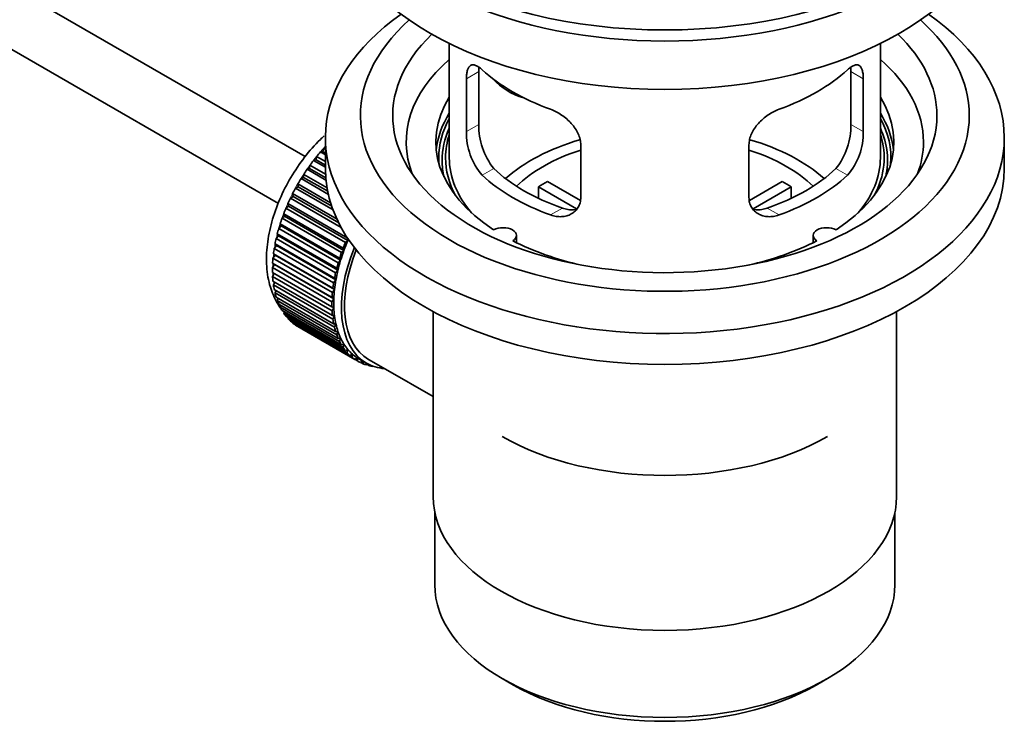
# Model space of a CAD drawing. Units: millimetres. Extents: x 0 to 1549, y 0 to 2124.
# Drawn here: x 1406 to 1497, y 218 to 284 of the extents above; entities that cross this region are included whole.
import ezdxf

# ---------------------------------------------------------------- set-up
doc = ezdxf.new("R2010")
doc.units = ezdxf.units.MM
doc.layers.add('DV6_Défaut', color=7, linetype='Continuous')
doc.layers.add('Défaut', color=7, linetype='Continuous')

# ---------------------------------------------------------------- blocks, each defined once
blk = doc.blocks.new('SE5')
at = {"layer": 'DV6_Défaut', "color": 7, "linetype": 'Continuous', "lineweight": 35}
for p, q in [((1432.02, 270.824), (1332.669, 328.184)), ((1330.392, 323.726), (1429.534, 266.486)), ((1445.395, 281.315), (1445.395, 270.714)), ((1485.395, 270.714), (1485.395, 281.315)), ((1448.134, 273.812), (1448.134, 278.711)), ((1482.657, 278.711), (1482.657, 273.812)), ((1446.982, 278.046), (1446.982, 273.147)), ((1483.809, 273.147), (1483.809, 278.046)), ((1433.895, 272.592), (1433.895, 269.734)), ((1496.895, 269.734), (1496.895, 272.592)), ((1433.66, 271.281), (1433.731, 271.587)), ((1433.731, 271.587), (1433.895, 271.492)), ((1457.589, 267.023), (1457.589, 271.922)), ((1473.202, 271.922), (1473.202, 267.023)), ((1432.801, 270.471), (1433.031, 270.528)), ((1433.895, 269.839), (1432.801, 270.471)), ((1433.031, 270.528), (1433.082, 270.828)), ((1433.031, 270.528), (1433.895, 270.029)), ((1433.082, 270.828), (1433.895, 270.358)), ((1433.436, 271.252), (1433.66, 271.281)), ((1433.895, 270.987), (1433.436, 271.252)), ((1433.66, 271.281), (1433.895, 271.145)), ((1432.2, 269.646), (1432.435, 269.73)), ((1433.953, 268.634), (1432.2, 269.646)), ((1432.435, 269.73), (1432.465, 270.022)), ((1432.435, 269.73), (1433.931, 268.866)), ((1432.465, 270.022), (1433.91, 269.188)), ((1431.639, 268.784), (1431.877, 268.894)), ((1434.174, 267.32), (1431.639, 268.784)), ((1431.877, 268.894), (1431.885, 269.175)), ((1431.877, 268.894), (1434.112, 267.604)), ((1431.885, 269.175), (1434.052, 267.925)), ((1431.122, 267.891), (1431.361, 268.026)), ((1434.613, 265.875), (1431.122, 267.891)), ((1431.361, 268.026), (1431.348, 268.295)), ((1431.348, 268.295), (1434.384, 266.542)), ((1431.361, 268.026), (1434.489, 266.221)), ((1457.213, 265.966), (1453.665, 268.015)), ((1453.665, 266.945), (1453.665, 268.015)), ((1454.514, 268.505), (1457.558, 266.747)), ((1473.256, 266.761), (1476.277, 268.505)), ((1477.125, 268.015), (1473.587, 265.972)), ((1477.125, 268.015), (1477.125, 266.945)), ((1430.653, 266.975), (1430.892, 267.135)), ((1435.357, 264.259), (1430.653, 266.975)), ((1430.892, 267.135), (1430.857, 267.389)), ((1430.857, 267.389), (1434.977, 265.01)), ((1430.892, 267.135), (1435.133, 264.686)), ((1430.236, 266.043), (1430.472, 266.226)), ((1435.751, 262.858), (1430.236, 266.043)), ((1430.472, 266.226), (1430.416, 266.463)), ((1430.416, 266.463), (1435.932, 263.278)), ((1430.472, 266.226), (1435.988, 263.041)), ((1429.874, 265.102), (1430.106, 265.307)), ((1435.39, 261.918), (1429.874, 265.102)), ((1430.106, 265.307), (1430.029, 265.525)), ((1430.029, 265.525), (1435.545, 262.341)), ((1430.106, 265.307), (1435.621, 262.122)), ((1429.571, 264.161), (1429.796, 264.385)), ((1435.086, 260.976), (1429.571, 264.161)), ((1429.796, 264.385), (1429.7, 264.583)), ((1429.7, 264.583), (1435.215, 261.399)), ((1429.796, 264.385), (1435.312, 261.201)), ((1429.328, 263.226), (1429.546, 263.469)), ((1434.844, 260.042), (1429.328, 263.226)), ((1429.546, 263.469), (1429.43, 263.644)), ((1429.43, 263.644), (1434.945, 260.46)), ((1429.546, 263.469), (1435.061, 260.284)), ((1435.932, 263.278), (1435.988, 263.041)), ((1451.619, 262.842), (1451.619, 263.508)), ((1479.171, 263.508), (1479.171, 262.842)), ((1429.148, 262.306), (1429.356, 262.565)), ((1434.664, 259.121), (1429.148, 262.306)), ((1429.356, 262.565), (1429.221, 262.717)), ((1429.221, 262.717), (1434.737, 259.532)), ((1429.356, 262.565), (1434.871, 259.38)), ((1435.545, 262.341), (1435.621, 262.122)), ((1435.988, 263.041), (1435.751, 262.858)), ((1429.033, 261.407), (1429.228, 261.68)), ((1434.548, 258.222), (1429.033, 261.407)), ((1429.228, 261.68), (1429.077, 261.807)), ((1429.077, 261.807), (1434.592, 258.623)), ((1429.228, 261.68), (1434.744, 258.496)), ((1435.215, 261.399), (1435.312, 261.201)), ((1435.621, 262.122), (1435.39, 261.918)), ((1428.982, 260.537), (1429.164, 260.822)), ((1434.497, 257.353), (1428.982, 260.537)), ((1429.164, 260.822), (1428.997, 260.924)), ((1428.997, 260.924), (1434.512, 257.739)), ((1429.164, 260.822), (1434.68, 257.638)), ((1434.945, 260.46), (1435.061, 260.284)), ((1435.312, 261.201), (1435.086, 260.976)), ((1428.982, 260.073), (1434.497, 256.888)), ((1428.997, 259.703), (1429.151, 259.975)), ((1434.512, 256.519), (1428.997, 259.703)), ((1434.737, 259.532), (1434.871, 259.38)), ((1435.061, 260.284), (1434.844, 260.042)), ((1429.033, 259.261), (1434.548, 256.077)), ((1429.077, 258.912), (1429.203, 259.163)), ((1434.592, 255.728), (1429.077, 258.912)), ((1434.592, 258.623), (1434.744, 258.496)), ((1434.871, 259.38), (1434.664, 259.121)), ((1429.148, 258.496), (1434.664, 255.312)), ((1429.221, 258.17), (1429.321, 258.397)), ((1434.737, 254.985), (1429.221, 258.17)), ((1429.328, 257.784), (1434.844, 254.599)), ((1429.43, 257.482), (1429.504, 257.682)), ((1434.512, 257.739), (1434.68, 257.638)), ((1434.744, 258.496), (1434.548, 258.222)), ((1434.945, 254.298), (1429.43, 257.482)), ((1429.571, 257.129), (1435.086, 253.945)), ((1429.7, 256.856), (1429.752, 257.024)), ((1435.215, 253.671), (1429.7, 256.856)), ((1434.68, 257.638), (1434.497, 257.353)), ((1434.497, 256.888), (1434.68, 256.814)), ((1434.68, 256.814), (1434.512, 256.519)), ((1429.874, 256.538), (1435.39, 253.354)), ((1430.029, 256.294), (1430.063, 256.429)), ((1435.545, 253.11), (1430.029, 256.294)), ((1430.236, 256.015), (1435.751, 252.831)), ((1430.416, 255.803), (1430.434, 255.9)), ((1434.548, 256.077), (1434.744, 256.03)), ((1434.744, 256.03), (1434.592, 255.728)), ((1443.895, 256.442), (1443.895, 239.279)), ((1486.895, 239.279), (1486.895, 256.442)), ((1435.932, 252.619), (1430.416, 255.803)), ((1430.653, 255.564), (1436.168, 252.38)), ((1430.857, 255.386), (1430.864, 255.442)), ((1436.372, 252.202), (1430.857, 255.386)), ((1431.122, 255.189), (1436.637, 252.005)), ((1431.348, 255.047), (1431.349, 255.058)), ((1436.863, 251.862), (1431.348, 255.047)), ((1434.664, 255.312), (1434.871, 255.292)), ((1434.871, 255.292), (1434.737, 254.985)), ((1434.844, 254.599), (1435.061, 254.607)), ((1435.061, 254.607), (1434.945, 254.298)), ((1435.086, 253.945), (1435.312, 253.981)), ((1435.312, 253.981), (1435.215, 253.671)), ((1435.39, 253.354), (1435.621, 253.417)), ((1435.621, 253.417), (1435.545, 253.11)), ((1435.751, 252.831), (1435.988, 252.921)), ((1435.988, 252.921), (1435.932, 252.619)), ((1436.168, 252.38), (1436.407, 252.496)), ((1436.407, 252.496), (1436.372, 252.202)), ((1436.637, 252.005), (1436.877, 252.146)), ((1436.877, 252.146), (1436.863, 251.862)), ((1437.002, 252.071), (1437.709, 251.663)), ((1437.154, 251.709), (1437.37, 251.859)), ((1437.401, 251.603), (1437.182, 251.729)), ((1437.394, 251.845), (1437.401, 251.603)), ((1437.715, 251.495), (1437.837, 251.592)), ((1437.98, 251.425), (1437.776, 251.543)), ((1437.909, 252.009), (1439.464, 251.111)), ((1437.969, 251.526), (1437.98, 251.425)), ((1438.316, 251.363), (1438.33, 251.376)), ((1439.464, 251.111), (1443.895, 248.553)), ((1444.045, 237.815), (1444.045, 231.114)), ((1486.745, 231.114), (1486.745, 237.815)), ((1450.299, 222.398), (1451.359, 221.785)), ((1479.431, 221.785), (1480.492, 222.398))]:
    blk.add_line(p, q, dxfattribs=at)
at = {"layer": 'DV6_Défaut', "color": 7, "linetype": 'Continuous', "lineweight": 18}
for p, q in [((1446.982, 278.046), (1448.134, 278.711)), ((1483.809, 278.046), (1482.657, 278.711)), ((1446.982, 273.147), (1448.134, 273.812)), ((1483.809, 273.147), (1482.657, 273.812)), ((1448.434, 269.086), (1449.525, 269.716)), ((1482.357, 269.086), (1481.266, 269.716)), ((1454.798, 265.412), (1455.889, 266.042)), ((1475.993, 265.412), (1474.902, 266.042))]:
    blk.add_line(p, q, dxfattribs=at)
at = {"layer": 'DV6_Défaut', "color": 7, "linetype": 'Continuous', "lineweight": 35}
for centre, radius, start, end in [((1454.453, 273.674), 6.321, 178.7495, 218.76651), ((1476.338, 273.673), 6.32, 321.23072, 1.25327), ((1453.119, 273.051), 6.137, 179.1058, 220.24344), ((1477.672, 273.051), 6.138, 319.7591, 0.89167)]:
    blk.add_arc(centre, radius, start, end, dxfattribs=at)
for centre, major_axis, ratio, start_param, end_param in [((1465.395, 300.761), (31.5, 0), 0.57735, 3.141593, 6.283185), ((1465.395, 294.8), (30.75, 0), 0.57735, 3.141593, 6.283185), ((1465.395, 299.291), (30.75, 0), 0.57735, 3.401333, 6.023445), ((1465.395, 272.592), (31.5, 0), 0.57735, 2.460237, 6.283185), ((1465.395, 274.633), (28.25, 0), 0.57735, 2.566976, 6.283185), ((1465.395, 274.633), (28.25, 0), 0.57735, 0, 0.574616), ((1465.395, 272.592), (31.5, 0), 0.57735, 0, 0.681355), ((1465.395, 274.633), (25.25, 0), 0.57735, 2.59813, 6.283185), ((1465.395, 274.633), (25.25, 0), 0.57735, 0, 0.543463), ((1465.395, 272.183), (23.999, 0), 0.57735, 2.55597, 3.357423), ((1465.395, 272.183), (23.999, 0), 0.57735, 0, 0.585622), ((1465.395, 285.002), (-20, 0), 0.57735, 0.558455, 1.012341), ((1465.395, 285.002), (20, 0), 0.57735, 5.270844, 5.72473), ((1453.063, 280.189), (-4.535, 2.105), 0.788675, 1.081911, 1.762437), ((1465.395, 272.183), (21.25, 0), 0.57735, 2.796891, 3.868159), ((1465.395, 272.183), (-21.25, 0), 0.57735, 2.415027, 3.486294), ((1465.395, 270.714), (21.25, 0), 0.57735, 2.796891, 3.081661), ((1465.395, 270.714), (-20.976, 0), 0.57735, 5.976935, 6.283185), ((1465.395, 270.714), (-21.25, 0), 0.57735, 3.201525, 3.486294), ((1465.395, 270.714), (-20.976, 0), 0.57735, 3.093913, 3.447843), ((1465.395, 270.458), (-20.663, 0), 0.57735, 6.02918, 6.283185), ((1465.395, 270.458), (-20.663, 0), 0.57735, 3.014331, 3.395598), ((1465.395, 270.714), (-20.35, 0), 0.57735, 6.097451, 6.283185), ((1465.395, 263.365), (-17.5, 0), 0.57735, 5.182145, 5.717814), ((1465.395, 263.365), (-17.5, 0), 0.57735, 3.706964, 4.244516), ((1465.395, 270.714), (-20.35, 0), 0.57735, 2.83813, 3.327327), ((1437.111, 264.998), (5.75, 9.959), 0.57735, 1.191961, 1.214048), ((1465.395, 263.365), (-16, 0), 0.57735, 5.222101, 5.748726), ((1465.395, 263.365), (-16, 0), 0.57735, 3.676052, 4.202677), ((1465.395, 272.183), (23.999, 0), 0.57735, 6.067355, 6.283185), ((1437.111, 264.998), (5.75, 9.959), 0.57735, 1.344106, 1.393567), ((1437.111, 264.998), (5.75, 9.959), 0.57735, 1.254346, 1.303808), ((1465.395, 270.714), (-20.976, 0), 0.57735, 0, 0.04768), ((1465.395, 270.458), (-20.663, 0), 0.57735, 0, 0.127262), ((1465.395, 270.714), (-20.35, 0), 0.57735, 0, 0.303463), ((1465.395, 270.714), (20, 0), 0.57735, 3.141593, 3.600258), ((1465.395, 270.714), (20, 0), 0.57735, 5.82452, 6.283185), ((1437.111, 264.998), (5.75, 9.959), 0.57735, 1.433866, 1.483327), ((1465.395, 269.734), (31.5, 0), 0.57735, 3.141593, 6.283185), ((1465.395, 275.204), (-18.5, 0), 0.57735, 0.53969, 1.031106), ((1465.395, 275.204), (18.5, 0), 0.57735, 5.252079, 5.743495), ((1437.111, 264.998), (-5.75, -9.959), 0.57735, 4.665218, 4.71468), ((1465.395, 275.204), (-20, 0), 0.57735, 0.558455, 1.012341), ((1465.395, 275.204), (20, 0), 0.57735, 5.270844, 5.72473), ((1437.111, 264.998), (-5.75, -9.959), 0.57735, 4.754978, 4.804439), ((1465.395, 261.732), (-16, 0), 0.57735, -0.822907, -0.747889), ((1465.395, 261.732), (16, 0), 0.57735, 0.747889, 0.822907), ((1437.111, 264.998), (-5.75, -9.959), 0.57735, -1.438447, -1.388986), ((1437.111, 264.998), (-5.75, -9.959), 0.57735, -1.348688, -1.299226), ((1437.111, 264.998), (-5.75, -9.959), 0.57735, -1.258928, -1.209466), ((1437.111, 264.998), (-5.75, -9.959), 0.57735, -1.169168, -1.119707), ((1450.369, 263.508), (-1.25, 0), 0.57735, 2.38561, 5.468371), ((1480.421, 263.508), (1.25, 0), 0.57735, 0.814814, 3.897575), ((1437.111, 264.998), (-5.75, -9.959), 0.57735, -1.079408, -1.029947), ((1437.111, 264.998), (-5.75, -9.959), 0.57735, -0.989648, -0.940187), ((1443.334, 261.406), (-5.625, -9.743), 0.57735, 4.939342, 6.283185), ((1442.627, 261.814), (-5.75, -9.959), 0.57735, -1.348688, -1.299226), ((1442.627, 261.814), (-5.625, -9.743), 0.57735, -1.368837, -1.279077), ((1465.395, 272.183), (21.25, 0), 0.57735, 3.985823, 4.340705), ((1465.395, 272.183), (21.25, 0), 0.57735, 5.084073, 5.438955), ((1437.111, 264.998), (-5.75, -9.959), 0.57735, -0.899889, -0.850427), ((1443.334, 261.406), (5.425, 9.396), 0.57735, 1.815952, 3.141593), ((1442.627, 261.814), (-5.75, -9.959), 0.57735, -1.258928, -1.209466), ((1442.627, 261.814), (-5.625, -9.743), 0.57735, -1.279077, -1.189317), ((1437.111, 264.998), (-5.75, -9.959), 0.57735, -0.810129, -0.760668), ((1442.627, 261.814), (-5.75, -9.959), 0.57735, -1.169168, -1.119707), ((1442.627, 261.814), (-5.625, -9.743), 0.57735, -1.189317, -1.099557), ((1437.111, 264.998), (-5.75, -9.959), 0.57735, -0.720369, -0.670908), ((1442.627, 261.814), (-5.75, -9.959), 0.57735, -1.079408, -1.029947), ((1442.627, 261.814), (-5.625, -9.743), 0.57735, -1.099557, -1.009798), ((1437.111, 264.998), (-5.75, -9.959), 0.57735, -0.630609, -0.581148), ((1442.627, 261.814), (-5.75, -9.959), 0.57735, -0.989648, -0.940187), ((1442.627, 261.814), (-5.625, -9.743), 0.57735, -1.009798, -0.920038), ((1437.111, 264.998), (-5.75, -9.959), 0.57735, -0.540849, -0.491388), ((1442.627, 261.814), (-5.75, -9.959), 0.57735, -0.899889, -0.850427), ((1442.627, 261.814), (-5.625, -9.743), 0.57735, -0.920038, -0.830278), ((1437.111, 264.998), (-5.75, -9.959), 0.57735, -0.45109, -0.401628), ((1437.111, 264.998), (-5.75, -9.959), 0.57735, -0.36133, -0.311869), ((1442.627, 261.814), (-5.75, -9.959), 0.57735, -0.810129, -0.760668), ((1442.627, 261.814), (-5.625, -9.743), 0.57735, -0.830278, -0.740518), ((1442.627, 261.814), (-5.625, -9.743), 0.57735, -0.740518, -0.650758), ((1437.111, 264.998), (-5.75, -9.959), 0.57735, -0.27157, -0.222109), ((1442.627, 261.814), (-5.75, -9.959), 0.57735, -0.720369, -0.670908), ((1442.627, 261.814), (-5.625, -9.743), 0.57735, -0.650758, -0.560999), ((1437.111, 264.998), (-5.75, -9.959), 0.57735, -0.18181, -0.132349), ((1437.111, 264.998), (-5.75, -9.959), 0.57735, 6.191135, 6.240596), ((1442.627, 261.814), (-5.75, -9.959), 0.57735, -0.630609, -0.581148), ((1442.627, 261.814), (-5.75, -9.959), 0.57735, -0.540849, -0.491388), ((1442.627, 261.814), (-5.625, -9.743), 0.57735, -0.560999, -0.471239), ((1442.627, 261.814), (-5.75, -9.959), 0.57735, -0.45109, -0.401628), ((1442.627, 261.814), (-5.625, -9.743), 0.57735, -0.471239, -0.381479), ((1442.627, 261.814), (-5.75, -9.959), 0.57735, -0.36133, -0.311869), ((1442.627, 261.814), (-5.625, -9.743), 0.57735, -0.381479, -0.291719), ((1442.627, 261.814), (-5.75, -9.959), 0.57735, -0.27157, -0.222109), ((1442.627, 261.814), (-5.625, -9.743), 0.57735, -0.291719, -0.20196), ((1442.627, 261.814), (-5.75, -9.959), 0.57735, -0.18181, -0.132349), ((1442.627, 261.814), (-5.625, -9.743), 0.57735, 6.081226, 6.170986), ((1442.627, 261.814), (-5.75, -9.959), 0.57735, 6.191135, 6.240596), ((1442.627, 261.814), (-5.625, -9.743), 0.57735, 6.170986, 6.260745), ((1442.627, 261.814), (5.75, 9.959), 0.57735, 3.139302, 3.188763), ((1442.627, 261.814), (5.625, 9.743), 0.57735, 3.119153, 3.141593), ((1442.627, 261.814), (-5.75, -9.959), 0.57735, 0.087469, 0.13693), ((1443.334, 261.406), (-5.625, -9.743), 0.57735, 0, 0.267463), ((1442.627, 261.814), (-5.75, -9.959), 0.57735, 0.177229, 0.22669), ((1465.395, 253.567), (-21.35, 0), 0.57735, 0.785398, 2.356194), ((1465.395, 239.279), (21.5, 0), 0.57735, 3.141593, 6.283185), ((1465.395, 231.114), (21.35, 0), 0.57735, 3.141593, 6.283185), ((1465.395, 229.889), (-19.85, 0), 0.57735, 0.785398, 2.356194)]:
    blk.add_ellipse(centre, major_axis=major_axis, ratio=ratio, start_param=start_param, end_param=end_param, dxfattribs=at)
at = {"layer": 'DV6_Défaut', "color": 7, "linetype": 'Continuous', "lineweight": 18}
for start_param, end_param in [(1.182193, 2.254983), (-3.97227, -3.938075), (-3.878615, -3.848215), (-3.783987, -3.758625)]:
    blk.add_ellipse((1436.97, 265.08), major_axis=(5.625, 9.743), ratio=0.57735, start_param=start_param, end_param=end_param, dxfattribs=at)
at = {"layer": 'DV6_Défaut', "color": 7, "linetype": 'Continuous', "lineweight": 35}
for points, knots in [([(1448.434, 278.884), (1448.327, 278.983), (1448.223, 279.066), (1448.026, 279.2), (1447.93, 279.253), (1447.75, 279.322), (1447.667, 279.34), (1447.513, 279.34), (1447.441, 279.323), (1447.313, 279.253), (1447.257, 279.201), (1447.159, 279.06), (1447.117, 278.971), (1447.05, 278.761), (1447.025, 278.64), (1446.991, 278.364), (1446.982, 278.211), (1446.982, 278.046)], [0, 0, 0, 0, 0.125, 0.125, 0.25, 0.25, 0.375, 0.375, 0.5, 0.5, 0.625, 0.625, 0.75, 0.75, 0.875, 0.875, 1, 1, 1, 1]), ([(1483.809, 278.046), (1483.809, 278.211), (1483.8, 278.362), (1483.767, 278.636), (1483.741, 278.759), (1483.674, 278.97), (1483.633, 279.058), (1483.535, 279.2), (1483.478, 279.253), (1483.351, 279.323), (1483.28, 279.34), (1483.124, 279.34), (1483.041, 279.322), (1482.863, 279.253), (1482.767, 279.201), (1482.568, 279.066), (1482.464, 278.983), (1482.357, 278.884)], [0, 0, 0, 0, 0.125, 0.125, 0.25, 0.25, 0.375, 0.375, 0.5, 0.5, 0.625, 0.625, 0.75, 0.75, 0.875, 0.875, 1, 1, 1, 1]), ([(1457.589, 271.922), (1457.589, 272.088), (1457.568, 272.255), (1457.49, 272.593), (1457.43, 272.766), (1457.278, 273.103), (1457.186, 273.268), (1456.971, 273.591), (1456.849, 273.747), (1456.585, 274.043), (1456.441, 274.185), (1456.137, 274.449), (1455.979, 274.571), (1455.652, 274.794), (1455.482, 274.896), (1455.141, 275.072), (1454.97, 275.148), (1454.798, 275.21)], [0, 0, 0, 0, 0.125, 0.125, 0.25, 0.25, 0.375, 0.375, 0.5, 0.5, 0.625, 0.625, 0.75, 0.75, 0.875, 0.875, 1, 1, 1, 1]), ([(1475.993, 275.21), (1475.821, 275.148), (1475.65, 275.072), (1475.311, 274.897), (1475.142, 274.796), (1474.812, 274.572), (1474.655, 274.45), (1474.353, 274.187), (1474.207, 274.044), (1473.942, 273.748), (1473.822, 273.594), (1473.607, 273.272), (1473.513, 273.104), (1473.361, 272.769), (1473.303, 272.6), (1473.223, 272.258), (1473.202, 272.088), (1473.202, 271.922)], [0, 0, 0, 0, 0.125, 0.125, 0.25, 0.25, 0.375, 0.375, 0.5, 0.5, 0.625, 0.625, 0.75, 0.75, 0.875, 0.875, 1, 1, 1, 1]), ([(1433.774, 272.735), (1433.658, 272.629), (1433.015, 272.02), (1431.932, 270.8), (1430.65, 268.91), (1429.618, 266.873), (1428.872, 264.76), (1428.45, 262.644), (1428.386, 260.593), (1428.703, 258.76), (1429.221, 257.568), (1429.592, 256.99), (1429.677, 256.866)], [0, 0, 0, 0, 0.0257535, 0.1443863, 0.2626096, 0.3807971, 0.4994377, 0.6190663, 0.7402943, 0.8632234, 0.969882, 1, 1, 1, 1]), ([(1454.798, 265.412), (1454.97, 265.35), (1455.14, 265.306), (1455.479, 265.253), (1455.649, 265.244), (1455.978, 265.26), (1456.136, 265.286), (1456.438, 265.37), (1456.584, 265.43), (1456.848, 265.579), (1456.969, 265.668), (1457.184, 265.877), (1457.278, 265.996), (1457.429, 266.255), (1457.488, 266.395), (1457.568, 266.697), (1457.589, 266.857), (1457.589, 267.023)], [0, 0, 0, 0, 0.125, 0.125, 0.25, 0.25, 0.375, 0.375, 0.5, 0.5, 0.625, 0.625, 0.75, 0.75, 0.875, 0.875, 1, 1, 1, 1]), ([(1473.202, 267.023), (1473.202, 266.857), (1473.222, 266.7), (1473.301, 266.4), (1473.36, 266.257), (1473.512, 265.997), (1473.605, 265.88), (1473.82, 265.67), (1473.942, 265.58), (1474.206, 265.431), (1474.35, 265.371), (1474.654, 265.286), (1474.812, 265.261), (1475.139, 265.244), (1475.309, 265.253), (1475.65, 265.306), (1475.821, 265.35), (1475.993, 265.412)], [0, 0, 0, 0, 0.125, 0.125, 0.25, 0.25, 0.375, 0.375, 0.5, 0.5, 0.625, 0.625, 0.75, 0.75, 0.875, 0.875, 1, 1, 1, 1]), ([(1457.227, 265.931), (1457.128, 265.912), (1457.027, 265.899), (1456.757, 265.882), (1456.584, 265.889), (1456.237, 265.939), (1456.063, 265.981), (1455.889, 266.042)], [0, 0, 0, 0, 0.23685, 0.23685, 0.618425, 0.618425, 1, 1, 1, 1]), ([(1474.902, 266.042), (1474.727, 265.981), (1474.554, 265.939), (1474.209, 265.89), (1474.037, 265.882), (1473.767, 265.899), (1473.667, 265.911), (1473.569, 265.93)], [0, 0, 0, 0, 0.38295, 0.38295, 0.765899, 0.765899, 1, 1, 1, 1])]:
    blk.add_open_spline(points, degree=3, knots=knots, dxfattribs=at)
for points in [[(1448.134, 278.711), (1448.134, 278.852), (1448.14, 278.982), (1448.151, 279.101)], [(1482.638, 279.118), (1482.651, 278.994), (1482.657, 278.857), (1482.657, 278.711)]]:
    blk.add_open_spline(points, degree=3, dxfattribs=at)

msp = doc.modelspace()

# ---------------------------------------------------------------- block references
at = {"layer": 'Défaut'}
msp.add_blockref('SE5', (0, 0), dxfattribs=at)

doc.saveas('drawing.dxf')
